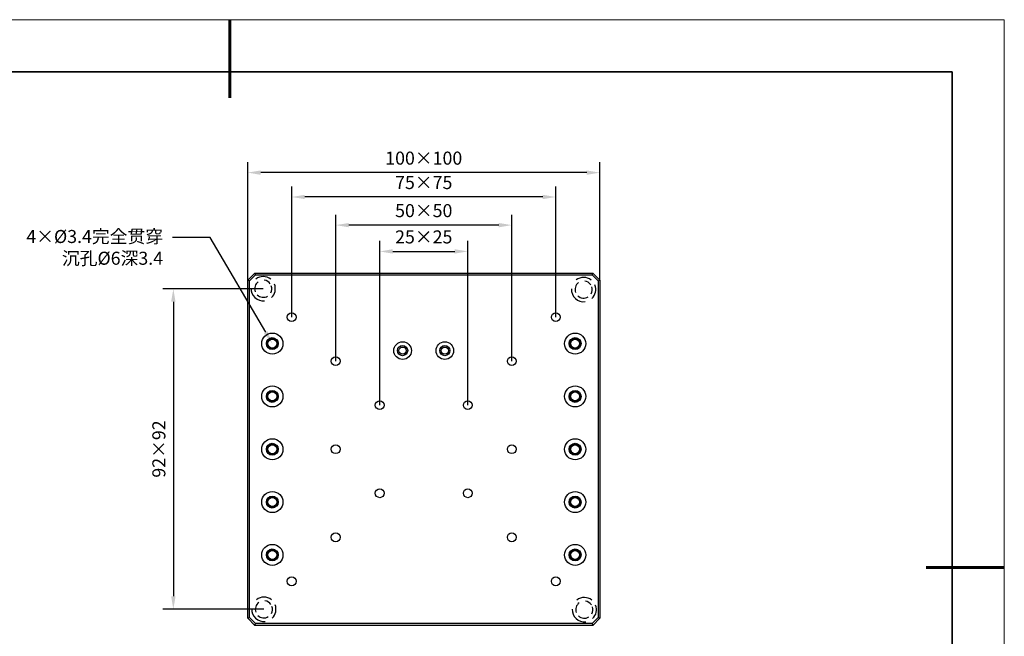
# Model space of a CAD drawing. Units: millimetres. Extents: x 12216 to 12513, y -7597 to -7387.
# Drawn here: x 12325 to 12513, y -7505 to -7387 of the extents above; entities that cross this region are included whole.
import ezdxf
from ezdxf import colors
from ezdxf.entities.mleader import LeaderData, LeaderLine
from ezdxf.math import Vec2, Vec3

# ---------------------------------------------------------------- set-up
doc = ezdxf.new("R2010")
doc.units = ezdxf.units.MM
doc.header["$LTSCALE"] = 10
doc.header["$PDMODE"] = 34
doc.layers.add('6文字层', color=3, linetype='Continuous')
doc.layers.add('粗实线层', color=7, linetype='Continuous', lineweight=35)
doc.layers.add('细实线层', color=7, linetype='Continuous', lineweight=18)
doc.styles.add('TH-GBD2M', font='calibri.ttf', dxfattribs={"width": 0.8, "height": 2.5})
doc.dimstyles.new('TH-GBD2M$0', dxfattribs={"dimtxt": 2.5, "dimasz": 2.5, "dimexe": 2, "dimexo": 0, "dimgap": 1.5, "dimtad": 1, "dimlfac": -2, "dimzin": 9, "dimdsep": 46, "dimtxsty": 'TH-GBD2M', "dimcen": 0, "dimclrd": 4, "dimclre": 4, "dimclrt": 3, "dimazin": 2, "dimtfac": 1, "dimtofl": 0, "dimtmove": 0, "dimatfit": 3, "dimfxl": 1, "dimtolj": 1, "dimtzin": 0, "dimarcsym": 0})

# ---------------------------------------------------------------- blocks, each defined once
blk = doc.blocks.new('*X52')
at = {"layer": '粗实线层', "lineweight": 60}
for p, q in [((0, 105), (0, 90)), ((148.5, 0), (133.5, 0))]:
    blk.add_line(p, q, dxfattribs=at)
at = {"layer": '粗实线层'}
for p, q in [((138.5, 95), (-138.5, 95)), ((138.5, -95), (138.5, 95))]:
    blk.add_line(p, q, dxfattribs=at)
at = {"layer": '细实线层'}
for p, q in [((148.5, 105), (-148.5, 105)), ((148.5, -105), (148.5, 105))]:
    blk.add_line(p, q, dxfattribs=at)
blk = doc.blocks.new('*D248')
at = {"color": 4, "linetype": 'ByBlock', "lineweight": -2, "transparency": 16777216}
for p, q in [((12368.27, -7436.62), (12368.27, -7414.01)), ((12435.77, -7436.62), (12435.77, -7414.01)), ((12433.27, -7416.01), (12370.77, -7416.01))]:
    blk.add_line(p, q, dxfattribs=at)
at = {"color": 4, "transparency": 16777216}
for points in [[(12370.77, -7415.59), (12370.77, -7416.43), (12368.27, -7416.01)], [(12433.27, -7415.59), (12433.27, -7416.43), (12435.77, -7416.01)]]:
    blk.add_solid(points, dxfattribs=at)
at = {"layer": 'Defpoints', "color": 0, "transparency": 16777216}
for p in [(12368.27, -7416.01), (12368.27, -7436.62), (12435.77, -7436.62)]:
    blk.add_point(p, dxfattribs=at)
at = {"color": 3, "transparency": 16777216, "insert": (12402.02, -7413.23), "char_height": 2.5, "attachment_point": 5, "style": 'TH-GBD2M'}
blk.add_mtext('\\A1;100×100', dxfattribs=at)
blk = doc.blocks.new('*D249')
at = {"color": 4, "linetype": 'ByBlock', "lineweight": -2, "transparency": 16777216}
for p, q in [((12393.58, -7460.59), (12393.58, -7429.11)), ((12410.46, -7460.59), (12410.46, -7429.11)), ((12396.08, -7431.11), (12407.96, -7431.11))]:
    blk.add_line(p, q, dxfattribs=at)
at = {"color": 4, "transparency": 16777216}
for points in [[(12396.08, -7430.69), (12396.08, -7431.53), (12393.58, -7431.11)], [(12407.96, -7430.69), (12407.96, -7431.53), (12410.46, -7431.11)]]:
    blk.add_solid(points, dxfattribs=at)
at = {"layer": 'Defpoints', "color": 0, "transparency": 16777216}
for p in [(12410.46, -7431.11), (12393.58, -7460.59), (12410.46, -7460.59)]:
    blk.add_point(p, dxfattribs=at)
at = {"color": 3, "transparency": 16777216, "insert": (12402.02, -7428.33), "char_height": 2.5, "attachment_point": 5, "style": 'TH-GBD2M'}
blk.add_mtext('\\A1;25×25', dxfattribs=at)
blk = doc.blocks.new('*D250')
at = {"color": 4, "linetype": 'ByBlock', "lineweight": -2, "transparency": 16777216}
for p, q in [((12385.14, -7452.15), (12385.14, -7424.07)), ((12418.89, -7452.15), (12418.89, -7424.07)), ((12416.39, -7426.07), (12387.64, -7426.07))]:
    blk.add_line(p, q, dxfattribs=at)
at = {"color": 4, "transparency": 16777216}
for points in [[(12387.64, -7425.66), (12387.64, -7426.49), (12385.14, -7426.07)], [(12416.39, -7425.66), (12416.39, -7426.49), (12418.89, -7426.07)]]:
    blk.add_solid(points, dxfattribs=at)
at = {"layer": 'Defpoints', "color": 0, "transparency": 16777216}
for p in [(12385.14, -7426.07), (12385.14, -7452.15), (12418.89, -7452.15)]:
    blk.add_point(p, dxfattribs=at)
at = {"color": 3, "transparency": 16777216, "insert": (12402.02, -7423.29), "char_height": 2.5, "attachment_point": 5, "style": 'TH-GBD2M'}
blk.add_mtext('\\A1;50×50', dxfattribs=at)
blk = doc.blocks.new('*D251')
at = {"color": 4, "linetype": 'ByBlock', "lineweight": -2, "transparency": 16777216}
for p, q in [((12376.71, -7443.71), (12376.71, -7418.68)), ((12427.33, -7443.71), (12427.33, -7418.68)), ((12424.83, -7420.68), (12379.21, -7420.68))]:
    blk.add_line(p, q, dxfattribs=at)
at = {"color": 4, "transparency": 16777216}
for points in [[(12379.21, -7420.26), (12379.21, -7421.09), (12376.71, -7420.68)], [(12424.83, -7420.26), (12424.83, -7421.09), (12427.33, -7420.68)]]:
    blk.add_solid(points, dxfattribs=at)
at = {"layer": 'Defpoints', "color": 0, "transparency": 16777216}
for p in [(12376.71, -7420.68), (12376.71, -7443.71), (12427.33, -7443.71)]:
    blk.add_point(p, dxfattribs=at)
at = {"color": 3, "transparency": 16777216, "insert": (12402.02, -7417.91), "char_height": 2.5, "attachment_point": 5, "style": 'TH-GBD2M'}
blk.add_mtext('\\A1;75×75', dxfattribs=at)
blk = doc.blocks.new('*D254')
at = {"color": 4, "linetype": 'ByBlock', "lineweight": -2, "transparency": 16777216}
for p, q in [((12371.24, -7438.26), (12352.02, -7438.26)), ((12354.02, -7440.76), (12354.02, -7497.2)), ((12371.37, -7499.7), (12352.02, -7499.7))]:
    blk.add_line(p, q, dxfattribs=at)
at = {"color": 4, "transparency": 16777216}
for points in [[(12353.6, -7440.76), (12354.44, -7440.76), (12354.02, -7438.26)], [(12353.6, -7497.2), (12354.44, -7497.2), (12354.02, -7499.7)]]:
    blk.add_solid(points, dxfattribs=at)
at = {"layer": 'Defpoints', "color": 0, "transparency": 16777216}
for p in [(12371.24, -7438.26), (12354.02, -7499.7), (12371.37, -7499.7)]:
    blk.add_point(p, dxfattribs=at)
at = {"color": 3, "transparency": 16777216, "insert": (12351.24, -7468.98), "char_height": 2.5, "attachment_point": 5, "rotation": 90, "style": 'TH-GBD2M'}
blk.add_mtext('\\A1;92×92', dxfattribs=at)

msp = doc.modelspace()

# ---------------------------------------------------------------- linework, layer by layer
at = {"color": 7, "linetype": 'Continuous', "lineweight": 25}
for p, q in [((12368.268, -7436.6228), (12369.618, -7435.2728)), ((12368.6055, -7436.7626), (12368.268, -7436.6228)), ((12368.268, -7501.4228), (12368.268, -7436.6228)), ((12368.6055, -7436.7626), (12369.7577, -7435.6103)), ((12368.6055, -7501.283), (12368.6055, -7436.7626)), ((12369.7577, -7435.6103), (12369.618, -7435.2728)), ((12369.618, -7435.2728), (12434.418, -7435.2728)), ((12369.7577, -7435.6103), (12434.2782, -7435.6103)), ((12434.2782, -7435.6103), (12434.418, -7435.2728)), ((12434.2782, -7435.6103), (12435.4305, -7436.7626)), ((12434.418, -7435.2728), (12435.768, -7436.6228)), ((12435.4305, -7436.7626), (12435.768, -7436.6228)), ((12435.4305, -7436.7626), (12435.4305, -7501.283)), ((12435.768, -7436.6228), (12435.768, -7501.4228)), ((12368.6055, -7501.283), (12368.268, -7501.4228)), ((12369.618, -7502.7728), (12368.268, -7501.4228)), ((12369.7577, -7502.4353), (12368.6055, -7501.283)), ((12369.618, -7502.7728), (12369.7577, -7502.4353)), ((12434.418, -7502.7728), (12369.618, -7502.7728)), ((12434.2782, -7502.4353), (12369.7577, -7502.4353)), ((12435.4305, -7501.283), (12434.2782, -7502.4353)), ((12434.2782, -7502.4353), (12434.418, -7502.7728)), ((12435.768, -7501.4228), (12434.418, -7502.7728)), ((12435.4305, -7501.283), (12435.768, -7501.4228))]:
    msp.add_line(p, q, dxfattribs=at)
for centre, radius in [((12376.7055, -7443.7103), 0.8438), ((12427.3305, -7443.7103), 0.8438), ((12372.993, -7448.7728), 2.025), ((12372.993, -7448.7728), 1.1475), ((12372.993, -7448.7728), 1.0125), ((12372.993, -7448.7728), 0.8606), ((12431.043, -7448.7728), 2.025), ((12431.043, -7448.7728), 1.1475), ((12431.043, -7448.7728), 1.0125), ((12431.043, -7448.7728), 0.8606), ((12397.968, -7450.1228), 1.6875), ((12397.968, -7450.1228), 0.9787), ((12397.968, -7450.1228), 0.6919), ((12406.068, -7450.1228), 1.6875), ((12406.068, -7450.1228), 0.9787), ((12406.068, -7450.1228), 0.6919), ((12385.143, -7452.1478), 0.8437), ((12418.893, -7452.1478), 0.8437), ((12372.993, -7458.8978), 2.025), ((12431.043, -7458.8978), 2.025), ((12372.993, -7458.8978), 1.1475), ((12372.993, -7458.8978), 1.0125), ((12372.993, -7458.8978), 0.8606), ((12431.043, -7458.8978), 1.1475), ((12431.043, -7458.8978), 1.0125), ((12431.043, -7458.8978), 0.8606), ((12393.5805, -7460.5853), 0.8437), ((12410.4555, -7460.5853), 0.8437), ((12372.993, -7469.0228), 2.025), ((12431.043, -7469.0228), 2.025), ((12372.993, -7469.0228), 1.1475), ((12372.993, -7469.0228), 1.0125), ((12372.993, -7469.0228), 0.8606), ((12385.143, -7469.0228), 0.8438), ((12418.893, -7469.0228), 0.8438), ((12431.043, -7469.0228), 1.1475), ((12431.043, -7469.0228), 1.0125), ((12431.043, -7469.0228), 0.8606), ((12372.993, -7479.1478), 2.025), ((12372.993, -7479.1478), 1.1475), ((12372.993, -7479.1478), 1.0125), ((12372.993, -7479.1478), 0.8606), ((12393.5805, -7477.4603), 0.8438), ((12410.4555, -7477.4603), 0.8438), ((12431.043, -7479.1478), 2.025), ((12431.043, -7479.1478), 1.1475), ((12431.043, -7479.1478), 1.0125), ((12431.043, -7479.1478), 0.8606), ((12385.143, -7485.8978), 0.8438), ((12418.893, -7485.8978), 0.8438), ((12372.993, -7489.2728), 2.025), ((12431.043, -7489.2728), 2.025), ((12372.993, -7489.2728), 1.1475), ((12372.993, -7489.2728), 1.0125), ((12372.993, -7489.2728), 0.8606), ((12431.043, -7489.2728), 1.1475), ((12431.043, -7489.2728), 1.0125), ((12431.043, -7489.2728), 0.8606), ((12376.7055, -7494.3353), 0.8438), ((12427.3305, -7494.3353), 0.8438)]:
    msp.add_circle(centre, radius, dxfattribs=at)
for centre, radius, start, end in [((12371.2418, -7438.261), 2.3306, 51.764877, 127.5543), ((12371.2418, -7438.261), 1.6419, 34.058727, 82.475718), ((12432.6703, -7438.4223), 2.3306, 51.764877, 127.5543), ((12432.6703, -7438.4223), 1.6419, 34.058727, 82.475718), ((12371.2418, -7438.261), 2.3306, 177.120437, 276.814737), ((12371.2418, -7438.261), 1.6419, 125.895028, 200.062966), ((12371.2418, -7438.261), 1.6419, 330.89712, 18.722246), ((12371.2418, -7438.261), 2.3306, 313.106034, 22.129631), ((12432.6703, -7438.4223), 2.3306, 177.120437, 276.814737), ((12432.6703, -7438.4223), 1.6419, 125.895028, 200.062966), ((12432.6703, -7438.4223), 1.6419, 330.89712, 18.722246), ((12432.6703, -7438.4223), 2.3306, 313.106034, 22.129631), ((12371.2418, -7438.261), 1.6419, 225.992742, 301.273934), ((12432.6703, -7438.4223), 1.6419, 225.992742, 301.273934), ((12371.3694, -7499.7003), 1.6419, 125.895028, 200.062966), ((12371.3694, -7499.7003), 2.3306, 51.764877, 127.5543), ((12371.3694, -7499.7003), 1.6419, 34.058727, 82.475718), ((12371.3694, -7499.7003), 2.3306, 313.106034, 22.129631), ((12432.8043, -7499.7694), 1.6419, 125.895028, 200.062966), ((12432.8043, -7499.7694), 2.3306, 51.764877, 127.5543), ((12432.8043, -7499.7694), 1.6419, 34.058727, 82.475718), ((12432.8043, -7499.7694), 2.3306, 313.106034, 22.129631), ((12371.3694, -7499.7003), 2.3306, 177.120437, 276.814737), ((12371.3694, -7499.7003), 1.6419, 225.992742, 301.273934), ((12371.3694, -7499.7003), 1.6419, 330.89712, 18.722246), ((12432.8043, -7499.7694), 2.3306, 177.120437, 276.814737), ((12432.8043, -7499.7694), 1.6419, 225.992742, 301.273934), ((12432.8043, -7499.7694), 1.6419, 330.89712, 18.722246)]:
    msp.add_arc(centre, radius, start, end)

# ---------------------------------------------------------------- block references
at = {"layer": '粗实线层'}
msp.add_blockref('*X52', (12364.8148, -7491.7004), dxfattribs=at)

# ---------------------------------------------------------------- dimensions: what is measured, and where the dimension line sits
dim = msp.add_linear_dim(base=(12368.268, -7416.0088), p1=(12435.768, -7436.6228), p2=(12368.268, -7436.6228), text='100×100', dimstyle='TH-GBD2M$0', override={"dimarcsym": 1})
dim.commit()
dim.dimension.update_dxf_attribs({"geometry": '*D248', "text_midpoint": (12402.018, -7416.0088), "dimtype": 160})
for base, p1, p2, text, picture, middle in [((12376.7055, -7420.6769), (12427.3305, -7443.7103), (12376.7055, -7443.7103), '75×75', '*D251', (12402.018, -7417.9087)), ((12385.143, -7426.0732), (12418.893, -7452.1478), (12385.143, -7452.1478), '50×50', '*D250', (12402.018, -7423.2924)), ((12410.4555, -7431.1099), (12393.5805, -7460.5853), (12410.4555, -7460.5853), '25×25', '*D249', (12402.018, -7428.3291))]:
    dim = msp.add_linear_dim(base=base, p1=p1, p2=p2, text=text, dimstyle='TH-GBD2M$0', override={"dimarcsym": 1})
    dim.commit()
    dim.dimension.update_dxf_attribs({"geometry": picture, "text_midpoint": middle})
dim = msp.add_linear_dim(base=(12354.0193, -7499.7003), p1=(12371.2418, -7438.261), p2=(12371.3694, -7499.7003), angle=90, text='92×92', dimstyle='TH-GBD2M$0', override={"dimarcsym": 1})
dim.commit()
dim.dimension.update_dxf_attribs({"geometry": '*D254', "text_midpoint": (12351.2385, -7468.9807)})

# ---------------------------------------------------------------- leaders
at = {"layer": '6文字层'}
ml = msp.add_multileader_mtext('Standard', dxfattribs=at)
ml.set_content('4×%%C3.4{\\fSimSun|b0|i0|c134|p34;完全贯穿\\P沉孔\\fISOCPEUR|b0|i0|c0|p34;%%C\\fSimSun|b0|i0|c134|p34;6深3.4}', color=256, style='TH-GBD2M')
ml.set_leader_properties()
ml.build(insert=Vec2(0, 0))
ml.multileader.update_dxf_attribs({"arrow_head_size": 2.5})
ctx = ml.context
ctx.base_point, ctx.char_height, ctx.arrow_head_size, ctx.landing_gap_size, ctx.plane_origin = Vec3(12329.8558, -7428.4239), 2.5, 2.5, 1.8, Vec3(12339.6592, -7415.6924)
ctx.text_align_type = 2
notes = []
notes.append((ctx, [(1, (1, 1, 0), (12361.046, -7428.4239), (-1, 0), 7.2, [(0, [(12372.993, -7448.7728)], 0, [])])]))
ctx.mtext.insert, ctx.mtext.alignment, ctx.mtext.flow_direction = Vec3(12352.046, -7426.9993), 3, 5
for ctx, leaders in notes:
    for number, flags, end, landing, length, lines in leaders:
        leader = LeaderData()
        leader.index, (leader.has_last_leader_line, leader.has_dogleg_vector, leader.attachment_direction) = number, flags
        leader.last_leader_point, leader.dogleg_vector, leader.dogleg_length = Vec3(end), Vec3(landing), length
        for number, points, colour, breaks in lines:
            line = LeaderLine()
            line.index, line.vertices, line.color, line.breaks = number, Vec3.list(points), colors.encode_raw_color(colour), breaks
            leader.lines.append(line)
        ctx.leaders.append(leader)

doc.saveas('drawing.dxf')
